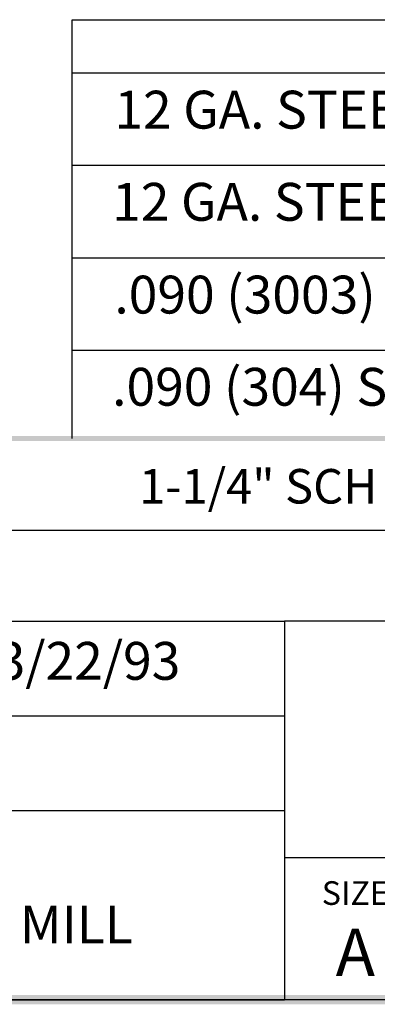
# Model space of a CAD drawing. Extents: x 10.2 to 25, y -2.2 to 9.3.
# Drawn here: x 18 to 19.3, y -1.8 to 1.8 of the extents above; entities that cross this region are included whole.
import ezdxf
from ezdxf.enums import TextEntityAlignment as Align

# ---------------------------------------------------------------- set-up
doc = ezdxf.new("R2010")
doc.units = 0
doc.header["$LTSCALE"] = 0.5
doc.header["$MEASUREMENT"] = 0
doc.layers.get('0').update_dxf_attribs({"linetype": 'CONTINUOUS'})
doc.layers.add('DIM', color=1, linetype='CONTINUOUS', lineweight=9)
doc.styles.add('Bahwm4$0$STANDARD', font='txt')
doc.styles.add('STD', font='txt')

# ---------------------------------------------------------------- blocks, each defined once
blk = doc.blocks.new('Bahwm4')
for p, q in [((6.2749, 2.3842), (6.2749, 3.4902)), ((6.2749, 3.4902), (11.1028, 3.4902)), ((6.2749, 3.3501), (11.1028, 3.3501)), ((6.2749, 3.1059), (11.1028, 3.1059)), ((6.2749, 2.8617), (11.1028, 2.8617)), ((6.2749, 2.6175), (11.1028, 2.6175)), ((5.6501, 2.1425), (11.096, 2.1425)), ((6.8358, 1.9005), (5.6501, 1.9005)), ((6.8358, 1.9025), (11.096, 1.9025)), ((6.8358, 1.9005), (6.8358, 0.9005)), ((6.8358, 1.6505), (5.6501, 1.6505)), ((6.8358, 1.4005), (5.6501, 1.4005)), ((6.8358, 0.9005), (5.6501, 0.9005))]:
    blk.add_line(p, q)
at = {"color": 7}
for p, q in [((6.8358, 1.2775), (11.0858, 1.2775)), ((4.8358, 0.9025), (11.0858, 0.9025))]:
    blk.add_line(p, q, dxfattribs=at)
blk.add_trace([(5.6434, 2.3912), (5.6569, 2.3777), (11.096, 2.3912), (11.096, 2.3777)])
blk.add_trace([(11.0983, 0.89), (11.0733, 0.915), (0.5733, 0.89), (0.5983, 0.915)], dxfattribs=at)
at = {"color": 7, "style": 'Bahwm4$0$STANDARD'}
for s, height, p in [('SIZE', 0.0625, (7.0233, 1.1525)), ('A', 0.125, (7.0233, 0.965))]:
    blk.add_text(s, height=height, dxfattribs=at).set_placement(p, align=Align.CENTER)

msp = doc.modelspace()

# ---------------------------------------------------------------- block references
at = {"xscale": 1.375, "yscale": 1.375, "zscale": 1.375}
msp.add_blockref('Bahwm4', (9.5711, -3.0314), dxfattribs=at)

# ---------------------------------------------------------------- texts
at = {"layer": 'DIM', "color": 7, "style": 'STD'}
for s, height, p in [('12 GA. STEEL HOT DIP GALVANIZED', 0.1375, (18.3526, 1.3721)), ('12 GA. STEEL ZINC PLATED', 0.1375, (18.3445, 1.0375)), ('.090 (3003) ALUMINUM ASTM B209', 0.1375, (18.3526, 0.7006)), ('.090 (304) STAINLESS STEEL ASTM A240', 0.1375, (18.3445, 0.3659)), ('1-1/4" SCH 40 PIPE DOUBLE-LOCK SPLICE-LOCK 6" LONG', 0.125322, (18.4426, 0.0107)), ('3/22/93', 0.1375, (17.9248, -0.6294)), ('MILL', 0.1375, (18.0089, -1.5865))]:
    msp.add_text(s, height=height, dxfattribs=at).set_placement(p)

doc.saveas('drawing.dxf')
